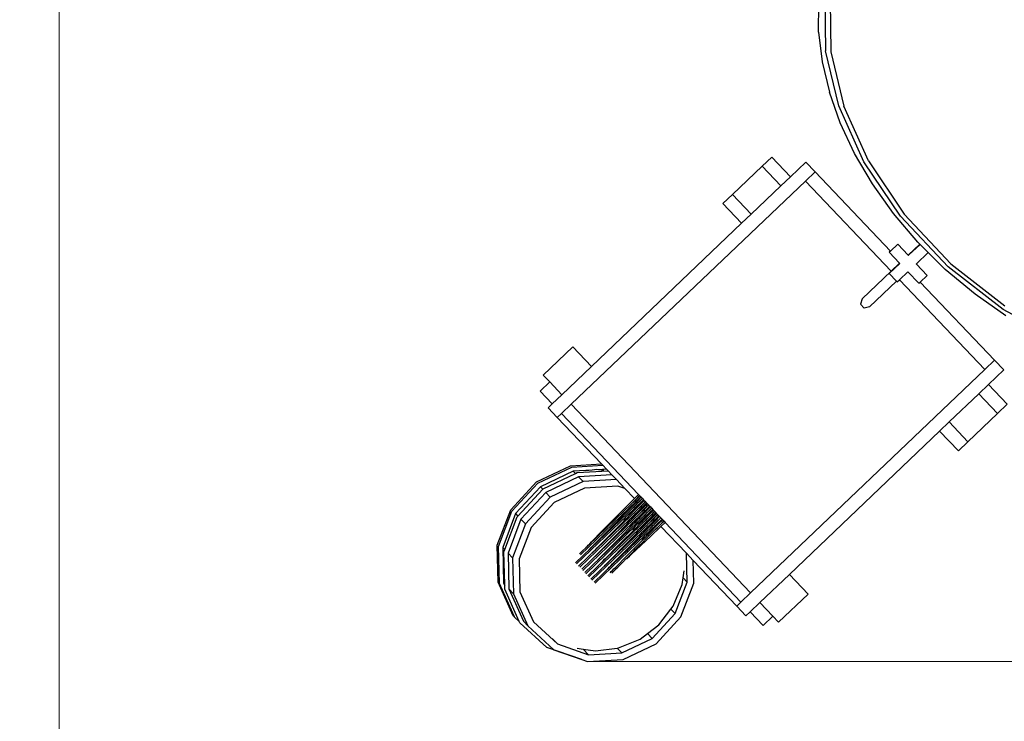
# Model space of a CAD drawing. Units: millimetres. Extents: x -6897 to 5531, y -4830 to 3583.
# Drawn here: x -5258 to -3047, y -1881 to -307 of the extents above; entities that cross this region are included whole.
import ezdxf

# ---------------------------------------------------------------- set-up
doc = ezdxf.new("R2010")
doc.units = ezdxf.units.MM
doc.layers.add('Размеры', color=1, linetype='Continuous', lineweight=5)
doc.dimstyles.new('размеры Маф', dxfattribs={"dimtxt": 150, "dimasz": 50, "dimexe": 50, "dimexo": 0.0625, "dimgap": 0.09, "dimtad": 1, "dimdec": 0, "dimzin": 0, "dimdsep": 46, "dimtxsty": 'Standard', "dimblk": 'ARCHTICK', "dimcen": 0.09, "dimdle": 50, "dimclrd": 256, "dimclre": 256, "dimclrt": 256, "dimadec": 0, "dimazin": 0, "dimtfac": 1, "dimtdec": 0, "dimtix": 1, "dimtofl": 0, "dimtmove": 0, "dimatfit": 3, "dimfxl": 1, "dimtolj": 1, "dimtzin": 0, "dimlwd": -1, "dimlwe": -1, "dimarcsym": 1})

# ---------------------------------------------------------------- blocks, each defined once
blk = doc.blocks.new('_ArchTick')
at = {"color": 0, "linetype": 'ByBlock', "const_width": 0.15}
blk.add_lwpolyline([(-0.5, -0.5), (0.5, 0.5)], dxfattribs=at)
blk = doc.blocks.new('*D12')
at = {"layer": 'Defpoints', "color": 0, "transparency": 16777216}
for p in [(-6847.2, -392.4), (4118.2, -392.4), (4118.2, -4780.2)]:
    blk.add_point(p, dxfattribs=at)
at = {"layer": 'Размеры', "transparency": 16777216}
for p, q in [((-6847.2, -392.4), (-6847.2, -4830.2)), ((4118.2, -392.4), (4118.2, -4830.2)), ((-6897.2, -4780.2), (4168.2, -4780.2))]:
    blk.add_line(p, q, dxfattribs=at)
at = {"layer": 'Размеры', "transparency": 16777216, "xscale": 50, "yscale": 50, "zscale": 50, "rotation": 180}
blk.add_blockref('_ArchTick', (-6847.2, -4780.2), dxfattribs=at)
at = {"layer": 'Размеры', "transparency": 16777216, "xscale": 50, "yscale": 50, "zscale": 50}
blk.add_blockref('_ArchTick', (4118.2, -4780.2), dxfattribs=at)
at = {"layer": 'Размеры', "transparency": 16777216, "insert": (-1364.5, -4705.1), "char_height": 150, "attachment_point": 5}
blk.add_mtext('\\A1;10965', dxfattribs=at)
blk = doc.blocks.new('*D13')
at = {"layer": 'Defpoints', "color": 0, "transparency": 16777216}
for p in [(-2821.8, 3532.7), (5481.1, 3532.7), (-3662.3, -3698.7)]:
    blk.add_point(p, dxfattribs=at)
at = {"layer": 'Размеры', "transparency": 16777216}
for p, q in [((5481.1, -3748.7), (5481.1, 3582.7)), ((-2821.8, 3532.7), (5531.1, 3532.7)), ((-3662.2, -3698.7), (5531.1, -3698.7))]:
    blk.add_line(p, q, dxfattribs=at)
at = {"layer": 'Размеры', "transparency": 16777216, "xscale": 50, "yscale": 50, "zscale": 50}
for p, rotation in [((5481.1, 3532.7), 90), ((5481.1, -3698.7), 270)]:
    blk.add_blockref('_ArchTick', p, dxfattribs=dict(at, rotation=rotation))
at = {"layer": 'Размеры', "transparency": 16777216, "insert": (5406, -83), "char_height": 150, "attachment_point": 5, "rotation": 90}
blk.add_mtext('\\A1;7231', dxfattribs=at)
blk = doc.blocks.new('*D14')
at = {"layer": 'Defpoints', "color": 0, "transparency": 16777216}
for p in [(2632.9, 779.8), (-5169.5, 632.9), (2632.9, -4384.1)]:
    blk.add_point(p, dxfattribs=at)
at = {"layer": 'Размеры', "transparency": 16777216}
for p, q in [((2632.9, 779.8), (2632.9, -4434.1)), ((-5169.5, 632.8), (-5169.5, -4434.1)), ((-5219.5, -4384.1), (2682.9, -4384.1))]:
    blk.add_line(p, q, dxfattribs=at)
at = {"layer": 'Размеры', "transparency": 16777216, "xscale": 50, "yscale": 50, "zscale": 50, "rotation": 180}
blk.add_blockref('_ArchTick', (-5169.5, -4384.1), dxfattribs=at)
at = {"layer": 'Размеры', "transparency": 16777216, "xscale": 50, "yscale": 50, "zscale": 50}
blk.add_blockref('_ArchTick', (2632.9, -4384.1), dxfattribs=at)
at = {"layer": 'Размеры', "transparency": 16777216, "insert": (-1268.3, -4309), "char_height": 150, "attachment_point": 5}
blk.add_mtext('\\A1;7802', dxfattribs=at)
blk = doc.blocks.new('*D15')
at = {"layer": 'Defpoints', "color": 0, "transparency": 16777216}
for p in [(-114.2, 1954), (5017.5, 1954), (-3983.1, -1747.2)]:
    blk.add_point(p, dxfattribs=at)
at = {"layer": 'Размеры', "transparency": 16777216}
for p, q in [((5017.5, -1797.2), (5017.5, 2004)), ((-114.1, 1954), (5067.5, 1954)), ((-3983, -1747.2), (5067.5, -1747.2))]:
    blk.add_line(p, q, dxfattribs=at)
at = {"layer": 'Размеры', "transparency": 16777216, "xscale": 50, "yscale": 50, "zscale": 50}
for p, rotation in [((5017.5, 1954), 90), ((5017.5, -1747.2), 270)]:
    blk.add_blockref('_ArchTick', p, dxfattribs=dict(at, rotation=rotation))
at = {"layer": 'Размеры', "transparency": 16777216, "insert": (4942.4, 103.4), "char_height": 150, "attachment_point": 5, "rotation": 90}
blk.add_mtext('\\A1;3701', dxfattribs=at)

msp = doc.modelspace()

# ---------------------------------------------------------------- linework, layer by layer
for p, q in [((-3449.6, -258.6), (-3448.1, -376.3)), ((-3438, -264.6), (-3436.6, -379.1)), ((-3463.8, -334.4), (-3463.4, -270.1)), ((-3463.8, -334.4), (-3455.8, -401)), ((-3418.5, -500.2), (-3448.1, -376.3)), ((-3436.6, -379.1), (-3407.6, -500.6)), ((-3455.8, -401), (-3439.5, -469.2)), ((-3415.2, -538.1), (-3439.5, -469.2)), ((-3362, -625.6), (-3418.5, -500.2)), ((-3352.2, -623.5), (-3407.6, -500.6)), ((-3383, -607), (-3415.2, -538.1)), ((-3569, -615.1), (-3590.8, -635.7)), ((-3527, -659.2), (-3569, -615.1)), ((-3343.2, -675.1), (-3383, -607)), ((-3657.1, -698.9), (-3590.8, -635.7)), ((-3548.7, -679.9), (-3590.8, -635.7)), ((-3492.6, -626.4), (-3527, -659.2)), ((-3471.9, -648.1), (-3492.6, -626.4)), ((-3279.7, -747.6), (-3362, -625.6)), ((-3352.2, -623.5), (-3271.5, -743.1)), ((-3527, -659.2), (-3548.7, -679.9)), ((-3493.6, -668.8), (-3471.9, -648.1)), ((-3302.4, -826.1), (-3471.9, -648.1)), ((-4019.6, -1169.9), (-3493.6, -668.8)), ((-3548.7, -679.9), (-3615, -743.1)), ((-3493.6, -668.8), (-3300.8, -871.2)), ((-3295.8, -741.7), (-3343.2, -675.1)), ((-3657.1, -698.9), (-3678.7, -719.5)), ((-3615, -743.1), (-3657.1, -698.9)), ((-3678.7, -719.5), (-3636.7, -763.7)), ((-3615, -743.1), (-3636.7, -763.7)), ((-3241.1, -805.9), (-3295.8, -741.7)), ((-3172.8, -861.5), (-3279.7, -747.6)), ((-3271.5, -743.1), (-3166.6, -854.7)), ((-3636.7, -763.7), (-3974, -1085.1)), ((-3286.2, -810.8), (-3302.4, -826.1)), ((-3263.1, -835.2), (-3286.2, -810.8)), ((-3262.7, -835.1), (-3236.6, -810.4)), ((-3261.1, -834.7), (-3236, -811)), ((-3236.6, -810.4), (-3241.1, -805.9)), ((-3236, -811), (-3236.6, -810.4)), ((-3219.8, -827.1), (-3236, -811)), ((-3302.4, -826.1), (-3305.2, -828.7)), ((-3281.9, -853.3), (-3305.2, -828.7)), ((-3262.7, -835.1), (-3263.1, -835.2)), ((-3263, -835.3), (-3263.1, -835.2)), ((-3263, -835.3), (-3262.7, -835.1)), ((-3262.4, -835.9), (-3263, -835.3)), ((-3261.1, -834.7), (-3262.7, -835.1)), ((-3262.4, -835.9), (-3261.1, -834.7)), ((-3244, -854.5), (-3217.5, -829.4)), ((-3219, -827.9), (-3219.8, -827.1)), ((-3219, -827.9), (-3219, -827.8)), ((-3217.5, -829.4), (-3219, -827.9)), ((-3179.4, -867.1), (-3219, -827.9)), ((-3305.2, -876.5), (-3281.3, -853.9)), ((-3300.8, -871.2), (-3281.9, -853.3)), ((-3281.3, -853.9), (-3281.9, -853.3)), ((-3244.5, -854.9), (-3244, -854.5)), ((-3244.2, -855.1), (-3244.5, -854.9)), ((-3244.2, -855.1), (-3244, -854.5)), ((-3220.2, -880.5), (-3244.2, -855.1)), ((-3049.3, -957.2), (-3172.8, -861.5)), ((-3166.6, -854.7), (-3045.6, -948.6)), ((-3300.8, -871.2), (-3366.3, -933.1)), ((-3305.2, -876.5), (-3288.8, -893.9)), ((-3282.3, -890.7), (-3263.4, -872.8)), ((-3239.2, -898.4), (-3263.4, -872.8)), ((-3220.2, -880.5), (-3236.1, -895.6)), ((-3112.6, -922.8), (-3179.4, -867.1)), ((-3288.8, -893.9), (-3349.3, -951.1)), ((-3288.8, -893.9), (-3287.3, -895.4)), ((-3287.3, -895.4), (-3282.3, -890.7)), ((-3282.3, -890.7), (-3090.5, -1091.9)), ((-3239.2, -898.4), (-3236.1, -895.6)), ((-3068.8, -1071.2), (-3236.1, -895.6)), ((-3043.5, -971.2), (-3112.6, -922.8)), ((-3366.3, -933.1), (-3369.8, -944.9)), ((-3361.3, -953.9), (-3369.8, -944.9)), ((-3349.3, -951.1), (-3361.3, -953.9)), ((-2920.1, -1027.6), (-3049.3, -957.2)), ((-4082.4, -1104.2), (-4016.1, -1041)), ((-3974, -1085.1), (-4016.1, -1041)), ((-3068.8, -1071.2), (-3090.5, -1091.9)), ((-3048.1, -1092.9), (-3068.8, -1071.2)), ((-4082.4, -1104.2), (-4067.6, -1119.7)), ((-3974, -1085.1), (-4040.4, -1148.3)), ((-3090.5, -1091.9), (-3616.5, -1593)), ((-3082.5, -1125.7), (-3048.1, -1092.9)), ((-4067.6, -1119.7), (-4089.2, -1140.3)), ((-4040.4, -1148.3), (-4067.6, -1119.7)), ((-3104.3, -1146.4), (-3082.5, -1125.7)), ((-3040.5, -1169.9), (-3082.5, -1125.7)), ((-4089.2, -1140.3), (-4062, -1168.9)), ((-4040.4, -1148.3), (-4062, -1168.9)), ((-3170.6, -1209.6), (-3104.3, -1146.4)), ((-3104.3, -1146.4), (-3062.2, -1190.6)), ((-4062, -1168.9), (-4071.4, -1177.9)), ((-4041.3, -1190.6), (-4019.6, -1169.9)), ((-4019.6, -1169.9), (-3616.5, -1593)), ((-3062.2, -1190.6), (-3040.5, -1169.9)), ((-4071.4, -1177.9), (-4050.7, -1199.6)), ((-4050.7, -1199.6), (-4041.3, -1190.6)), ((-4041.3, -1190.6), (-3868.2, -1372.3)), ((-3128.5, -1253.8), (-3062.2, -1190.6)), ((-4050.7, -1199.6), (-3951.6, -1303.7)), ((-3192.2, -1230.2), (-3170.6, -1209.6)), ((-3170.6, -1209.6), (-3128.5, -1253.8)), ((-3529.6, -1551.6), (-3192.2, -1230.2)), ((-3192.2, -1230.2), (-3150.1, -1274.4)), ((-3150.1, -1274.4), (-3128.5, -1253.8)), ((-4020.9, -1307.8), (-3951.6, -1303.7)), ((-3951.6, -1303.7), (-3948.7, -1306.7)), ((-4097.5, -1344.2), (-4020.9, -1307.8)), ((-4094.7, -1347.2), (-4018.1, -1310.8)), ((-4014.9, -1320), (-4088.6, -1355.1)), ((-4082.7, -1359.8), (-4010, -1325.2)), ((-4018.1, -1310.8), (-3948.7, -1306.7)), ((-3972.5, -1317.5), (-4014.9, -1320)), ((-4014.9, -1320), (-4010, -1325.2)), ((-4010, -1325.2), (-4006.1, -1323.3)), ((-4006.1, -1323.3), (-3936.7, -1319.3)), ((-3972.5, -1317.5), (-3987.5, -1319.4)), ((-3961.6, -1316.2), (-3972.5, -1317.5)), ((-3958, -1316.7), (-3961.6, -1316.2)), ((-3940.2, -1315.7), (-3958, -1316.7)), ((-3946, -1318.4), (-3958, -1316.7)), ((-3948.7, -1306.7), (-3940.2, -1315.7)), ((-3940.2, -1315.7), (-3936.7, -1319.3)), ((-3936.7, -1319.3), (-3928.2, -1328.2)), ((-4155.3, -1406.7), (-4097.5, -1344.2)), ((-4152.5, -1409.7), (-4094.7, -1347.2)), ((-4002.9, -1332.6), (-4076.7, -1367.7)), ((-3992.8, -1343.3), (-4066.5, -1378.4)), ((-3928.2, -1328.2), (-4002.9, -1332.6)), ((-4002.9, -1332.6), (-3992.8, -1343.3)), ((-3918.1, -1338.9), (-3992.8, -1343.3)), ((-3928.2, -1328.2), (-3918.1, -1338.9)), ((-3918.1, -1338.9), (-3898.9, -1359)), ((-4088.6, -1355.1), (-4144.3, -1415.3)), ((-4139.1, -1420.7), (-4083.4, -1360.6)), ((-4076.7, -1367.7), (-4132.3, -1427.8)), ((-4088.6, -1355.1), (-4083.4, -1360.6)), ((-4083.4, -1360.6), (-4082.7, -1359.8)), ((-4076.7, -1367.7), (-4066.5, -1378.4)), ((-3989.5, -1357.8), (-4057.8, -1390.3)), ((-3914.7, -1353.4), (-3989.5, -1357.8)), ((-3898.9, -1359), (-3914.7, -1353.4)), ((-3898.9, -1359), (-3877.4, -1381.6)), ((-4066.5, -1378.4), (-4122.1, -1438.5)), ((-4057.8, -1390.3), (-4109.4, -1446.1)), ((-3872.3, -1386.9), (-3998.6, -1508.1)), ((-3949.6, -1454.1), (-3877.4, -1381.6)), ((-3935.7, -1452.2), (-3871.5, -1387.7)), ((-3894.9, -1420.4), (-3857, -1384.1)), ((-3875, -1384.1), (-3886.8, -1396)), ((-3885.8, -1395.1), (-3880.4, -1389.9)), ((-3880.4, -1389.9), (-3874.7, -1384.4)), ((-3880.1, -1401.3), (-3869.1, -1390.3)), ((-3868.2, -1372.3), (-3877.4, -1381.6)), ((-3875, -1384.1), (-3865.8, -1374.9)), ((-3875, -1384.1), (-3875, -1384.1)), ((-3875, -1384.1), (-3874.7, -1384.4)), ((-3874.7, -1384.4), (-3871.2, -1381.1)), ((-3874.5, -1396), (-3868.8, -1390.6)), ((-3862.9, -1377.9), (-3872.3, -1386.9)), ((-3872.3, -1386.9), (-3871.5, -1387.7)), ((-3862.3, -1378.5), (-3871.5, -1387.7)), ((-3871.2, -1381.1), (-3870.7, -1380.6)), ((-3870.7, -1380.6), (-3865.3, -1375.4)), ((-3859.9, -1381.1), (-3869.1, -1390.3)), ((-3869.1, -1390.3), (-3869.1, -1390.3)), ((-3869.1, -1390.3), (-3868.8, -1390.6)), ((-3868.8, -1390.6), (-3864.8, -1386.8)), ((-3865.8, -1374.9), (-3868.2, -1372.3)), ((-3865.8, -1374.9), (-3865.3, -1375.4)), ((-3865.3, -1375.4), (-3862.9, -1377.9)), ((-3864.8, -1386.8), (-3861.6, -1383.7)), ((-3855.4, -1385.8), (-3864.6, -1395)), ((-3864.2, -1392), (-3863.2, -1391.1)), ((-3863.2, -1391.1), (-3858.3, -1386.2)), ((-3862.9, -1377.9), (-3862.3, -1378.5)), ((-3862.3, -1378.5), (-3859.9, -1381.1)), ((-3853, -1388.3), (-3862.2, -1397.5)), ((-3861.6, -1383.7), (-3859.4, -1381.6)), ((-3859.9, -1381.1), (-3859.4, -1381.6)), ((-3859.4, -1381.6), (-3857, -1384.1)), ((-3858.3, -1386.2), (-3856.6, -1384.5)), ((-3857.9, -1394), (-3854.7, -1390.9)), ((-3857.8, -1398.7), (-3850.1, -1391.3)), ((-3848.5, -1393), (-3857.7, -1402.2)), ((-3857, -1384.1), (-3856.6, -1384.5)), ((-3856.6, -1384.5), (-3855.4, -1385.8)), ((-3855.4, -1385.8), (-3853, -1388.3)), ((-3854.7, -1390.9), (-3852.5, -1388.8)), ((-3853, -1388.3), (-3852.5, -1388.8)), ((-3852.5, -1388.8), (-3850.1, -1391.3)), ((-3851.4, -1393.4), (-3849.7, -1391.8)), ((-3850.1, -1391.3), (-3849.7, -1391.8)), ((-3849.7, -1391.8), (-3848.5, -1393)), ((-3848.5, -1393), (-3846.1, -1395.5)), ((-4185.5, -1485.7), (-4155.3, -1406.7)), ((-4182.6, -1488.7), (-4152.5, -1409.7)), ((-4009.7, -1525.8), (-3892.4, -1413.2)), ((-3899.5, -1408.2), (-4001, -1505.6)), ((-3899.5, -1408.2), (-3888.2, -1397.3)), ((-3892.4, -1413.2), (-3882.3, -1403.5)), ((-3888.5, -1418.9), (-3864.6, -1395)), ((-3888.2, -1397.3), (-3888, -1397.2)), ((-3888, -1397.2), (-3886.8, -1396)), ((-3888, -1397.2), (-3888, -1397.2)), ((-3888, -1427.6), (-3859.5, -1400.3)), ((-3886.8, -1396), (-3885.8, -1395.1)), ((-3886.8, -1396), (-3886.8, -1396)), ((-3886, -1415.3), (-3883.1, -1411.9)), ((-3885.5, -1420.4), (-3875.4, -1410.7)), ((-3883.1, -1411.9), (-3879.8, -1408.3)), ((-3882.3, -1403.5), (-3882.1, -1403.3)), ((-3882.1, -1403.3), (-3880.9, -1402.2)), ((-3882.1, -1403.3), (-3882.1, -1403.3)), ((-3881.6, -1426.2), (-3857.7, -1402.2)), ((-3881, -1434.8), (-3843.2, -1398.6)), ((-3880.9, -1402.1), (-3880.1, -1401.3)), ((-3880.9, -1402.2), (-3880.9, -1402.1)), ((-3880.1, -1401.3), (-3877.5, -1398.9)), ((-3879.8, -1408.3), (-3876.2, -1404.4)), ((-3877.5, -1398.9), (-3874.5, -1396)), ((-3876.2, -1404.4), (-3872.2, -1400.2)), ((-3875.4, -1410.7), (-3875.2, -1410.6)), ((-3875.2, -1410.5), (-3874, -1409.4)), ((-3875.2, -1410.5), (-3875.2, -1410.6)), ((-3874.1, -1442), (-3845.7, -1414.8)), ((-3874, -1409.4), (-3873.2, -1408.6)), ((-3874, -1409.4), (-3874, -1409.4)), ((-3873.2, -1408.6), (-3862.2, -1397.5)), ((-3873.2, -1408.6), (-3870.5, -1406.1)), ((-3872.9, -1415.5), (-3869.2, -1411.6)), ((-3872.2, -1400.2), (-3867.9, -1395.8)), ((-3870.5, -1406.1), (-3867.6, -1403.2)), ((-3869.2, -1411.6), (-3865.3, -1407.4)), ((-3868.4, -1427.1), (-3850.8, -1409.5)), ((-3867.9, -1395.8), (-3865.8, -1393.7)), ((-3867.6, -1403.2), (-3861.9, -1397.8)), ((-3867.2, -1449.3), (-3829.4, -1413)), ((-3866.3, -1415.8), (-3855.3, -1404.8)), ((-3866.3, -1415.8), (-3863.6, -1413.3)), ((-3866, -1393.5), (-3865.9, -1393.7)), ((-3865.9, -1393.7), (-3865.8, -1393.7)), ((-3865.8, -1393.7), (-3864.6, -1395)), ((-3865.3, -1407.4), (-3860.9, -1403)), ((-3863.6, -1413.3), (-3860.7, -1410.4)), ((-3862.2, -1397.5), (-3861.9, -1397.8)), ((-3861.9, -1397.8), (-3857.9, -1394)), ((-3861.9, -1418.4), (-3858.3, -1414.6)), ((-3860.9, -1403), (-3858.9, -1401)), ((-3860.7, -1410.4), (-3855, -1405.1)), ((-3859.5, -1400.3), (-3857.8, -1398.7)), ((-3859.5, -1400.3), (-3858.9, -1401)), ((-3859.4, -1423), (-3848.4, -1412)), ((-3858.9, -1401), (-3857.7, -1402.2)), ((-3858.3, -1414.6), (-3854, -1410.2)), ((-3855.3, -1404.8), (-3846.1, -1395.5)), ((-3855.3, -1404.7), (-3855.3, -1404.8)), ((-3855.3, -1404.8), (-3855, -1405.1)), ((-3855.1, -1397.1), (-3851.4, -1393.4)), ((-3855, -1405.1), (-3851, -1401.2)), ((-3854, -1410.2), (-3852, -1408.2)), ((-3853.7, -1417.7), (-3848.1, -1412.3)), ((-3852.3, -1407.9), (-3852, -1408.2)), ((-3851.9, -1408.4), (-3852.3, -1408.8)), ((-3852, -1408.2), (-3850.8, -1409.5)), ((-3851, -1401.2), (-3847.8, -1398.1)), ((-3841.6, -1400.2), (-3850.8, -1409.5)), ((-3850.3, -1406.5), (-3849.4, -1405.5)), ((-3849.4, -1405.5), (-3844.4, -1400.6)), ((-3839.2, -1402.8), (-3848.4, -1412)), ((-3848.4, -1412), (-3848.4, -1412)), ((-3848.4, -1412), (-3848.1, -1412.3)), ((-3848.1, -1412.3), (-3844.1, -1408.4)), ((-3847.8, -1398.1), (-3845.6, -1396)), ((-3846.1, -1395.5), (-3845.6, -1396)), ((-3845.7, -1414.8), (-3844, -1413.1)), ((-3845.7, -1414.8), (-3845.1, -1415.4)), ((-3845.6, -1396), (-3843.2, -1398.6)), ((-3844.4, -1400.6), (-3842.8, -1399)), ((-3844.1, -1408.4), (-3840.9, -1405.4)), ((-3844, -1413.1), (-3836.3, -1405.8)), ((-3834.7, -1407.5), (-3843.9, -1416.7)), ((-3843.2, -1398.6), (-3842.8, -1399)), ((-3842.8, -1399), (-3841.6, -1400.2)), ((-3841.6, -1400.2), (-3839.2, -1402.8)), ((-3841.5, -1419.3), (-3832.3, -1410)), ((-3841.3, -1411.6), (-3837.5, -1407.8)), ((-3840.9, -1405.4), (-3838.7, -1403.3)), ((-3839.2, -1402.8), (-3838.7, -1403.3)), ((-3838.7, -1403.3), (-3836.3, -1405.8)), ((-3837.5, -1407.8), (-3835.9, -1406.3)), ((-3837.1, -1415.6), (-3834, -1412.6)), ((-3827.8, -1414.7), (-3837, -1424)), ((-3836.3, -1405.8), (-3835.9, -1406.3)), ((-3835.9, -1406.3), (-3834.7, -1407.5)), ((-3835.5, -1420), (-3830.6, -1415)), ((-3834.7, -1407.5), (-3832.3, -1410)), ((-3834, -1412.6), (-3831.8, -1410.5)), ((-3832.3, -1410), (-3831.8, -1410.5)), ((-3831.8, -1410.5), (-3829.4, -1413)), ((-3830.6, -1415), (-3829, -1413.5)), ((-3829.4, -1413), (-3829, -1413.5)), ((-3829, -1413.5), (-3827.8, -1414.7)), ((-3827.8, -1414.7), (-3825.4, -1417.3)), ((-4144.3, -1415.3), (-4173.3, -1491.3)), ((-4168.7, -1496.1), (-4140.5, -1422.3)), ((-4132.3, -1427.8), (-4161.4, -1503.9)), ((-4144.3, -1415.3), (-4139.1, -1420.7)), ((-4140.5, -1422.3), (-4139.1, -1420.7)), ((-4132.3, -1427.8), (-4122.1, -1438.5)), ((-3894.9, -1420.4), (-4007.3, -1528.3)), ((-4002.9, -1533.1), (-3885.5, -1420.4)), ((-3888, -1427.6), (-4000.5, -1535.6)), ((-3878.6, -1427.7), (-3995.9, -1540.2)), ((-3881, -1434.8), (-3993.5, -1542.7)), ((-3989.1, -1547.6), (-3871.6, -1434.9)), ((-3936.8, -1467.5), (-3891, -1421.5)), ((-3929.9, -1474.7), (-3884.1, -1428.7)), ((-3914.9, -1473.8), (-3877.2, -1435.9)), ((-3900.7, -1431.1), (-3900.6, -1430.3)), ((-3900.6, -1430.3), (-3900.1, -1428.8)), ((-3900.1, -1428.8), (-3899.3, -1427)), ((-3899.3, -1427), (-3898.1, -1425)), ((-3898.1, -1425), (-3896.6, -1422.7)), ((-3896.6, -1422.7), (-3894.9, -1420.4)), ((-3893.7, -1437.5), (-3893.2, -1436)), ((-3893.2, -1436), (-3892.4, -1434.2)), ((-3892.4, -1434.2), (-3891.2, -1432.2)), ((-3891.2, -1432.2), (-3889.7, -1429.9)), ((-3891, -1421.5), (-3890.8, -1421.3)), ((-3890.8, -1421.3), (-3888.6, -1418.4)), ((-3890.8, -1421.3), (-3888.5, -1418.9)), ((-3889.7, -1429.9), (-3888, -1427.6)), ((-3888.6, -1418.4), (-3886, -1415.3)), ((-3884.3, -1439.4), (-3882.7, -1437.1)), ((-3884.1, -1428.7), (-3883.9, -1428.5)), ((-3883.9, -1428.5), (-3881.7, -1425.6)), ((-3883.9, -1428.5), (-3881.6, -1426.2)), ((-3882.7, -1437.1), (-3881, -1434.8)), ((-3881.7, -1425.6), (-3879.1, -1422.5)), ((-3879.1, -1422.5), (-3876.2, -1419.2)), ((-3878.6, -1427.7), (-3868.4, -1417.9)), ((-3877.2, -1435.9), (-3877, -1435.7)), ((-3877, -1435.7), (-3874.8, -1432.8)), ((-3877, -1435.7), (-3874.6, -1433.4)), ((-3876.2, -1419.2), (-3872.9, -1415.5)), ((-3874.8, -1432.8), (-3872.2, -1429.7)), ((-3874.6, -1433.4), (-3868.4, -1427.1)), ((-3872.2, -1429.7), (-3869.2, -1426.4)), ((-3871.6, -1434.9), (-3861.5, -1425.1)), ((-3869.2, -1426.4), (-3866, -1422.7)), ((-3868.4, -1417.9), (-3868.3, -1417.8)), ((-3868, -1426.6), (-3868.4, -1427.1)), ((-3868.2, -1417.7), (-3868.3, -1417.8)), ((-3868.2, -1417.7), (-3867.1, -1416.6)), ((-3865.7, -1423.4), (-3868, -1426.6)), ((-3867.8, -1440.1), (-3865.3, -1437)), ((-3867.7, -1440.6), (-3861.4, -1434.3)), ((-3867.1, -1416.6), (-3866.3, -1415.8)), ((-3867.1, -1416.6), (-3867.1, -1416.6)), ((-3866, -1422.7), (-3862.3, -1418.8)), ((-3863.1, -1419.9), (-3865.7, -1423.4)), ((-3865.3, -1437), (-3862.3, -1433.6)), ((-3864.7, -1442.1), (-3854.6, -1432.3)), ((-3861.9, -1418.4), (-3863.1, -1419.9)), ((-3862.3, -1418.8), (-3861.9, -1418.4)), ((-3862.3, -1433.6), (-3859, -1429.9)), ((-3861.5, -1425.1), (-3861.3, -1425)), ((-3861.4, -1434.3), (-3843.9, -1416.7)), ((-3861.1, -1433.8), (-3861.4, -1434.3)), ((-3861.3, -1425), (-3860.2, -1423.8)), ((-3861.3, -1425), (-3861.3, -1425)), ((-3858.8, -1430.7), (-3861.1, -1433.8)), ((-3860.3, -1456.5), (-3831.9, -1429.3)), ((-3860.2, -1423.8), (-3860.1, -1423.8)), ((-3859.4, -1423), (-3860.1, -1423.8)), ((-3859.4, -1423), (-3856.7, -1420.5)), ((-3859, -1429.9), (-3855.4, -1426)), ((-3856.1, -1427.1), (-3858.8, -1430.7)), ((-3856.7, -1420.5), (-3853.7, -1417.7)), ((-3855, -1425.6), (-3856.1, -1427.1)), ((-3855.4, -1426), (-3855, -1425.6)), ((-3855.4, -1440.8), (-3852.1, -1437.2)), ((-3855, -1425.6), (-3851.4, -1421.9)), ((-3854.6, -1432.3), (-3854.4, -1432.2)), ((-3837, -1424), (-3854.5, -1441.5)), ((-3854.4, -1432.2), (-3853.2, -1431)), ((-3854.4, -1432.2), (-3854.4, -1432.2)), ((-3853.3, -1463.7), (-3815.6, -1427.5)), ((-3853.2, -1431), (-3852.4, -1430.2)), ((-3853.2, -1431), (-3853.2, -1431)), ((-3852.4, -1430.2), (-3841.5, -1419.3)), ((-3852.4, -1430.2), (-3849.8, -1427.8)), ((-3852.1, -1437.2), (-3848.5, -1433.2)), ((-3849.2, -1434.4), (-3851.9, -1437.9)), ((-3851.4, -1421.9), (-3847.1, -1417.4)), ((-3849.8, -1427.8), (-3846.8, -1424.9)), ((-3848.1, -1432.8), (-3849.2, -1434.4)), ((-3848.5, -1433.2), (-3848.1, -1432.8)), ((-3848.1, -1432.8), (-3844.5, -1429.1)), ((-3847.6, -1432.2), (-3848.1, -1432.8)), ((-3830.1, -1431.2), (-3847.6, -1448.7)), ((-3847.1, -1417.4), (-3845.1, -1415.4)), ((-3846.8, -1424.9), (-3841.2, -1419.5)), ((-3845.5, -1437.4), (-3834.6, -1426.5)), ((-3845.5, -1437.4), (-3842.9, -1435)), ((-3845, -1415.6), (-3845.3, -1416.1)), ((-3845.1, -1415.4), (-3843.9, -1416.7)), ((-3844.5, -1429.1), (-3840.2, -1424.6)), ((-3842.9, -1435), (-3839.9, -1432.1)), ((-3841.5, -1419.2), (-3841.5, -1419.3)), ((-3841.5, -1419.3), (-3841.2, -1419.5)), ((-3841.2, -1419.5), (-3837.1, -1415.6)), ((-3841.1, -1440), (-3837.6, -1436.3)), ((-3840.2, -1424.6), (-3838.2, -1422.7)), ((-3839.9, -1432.1), (-3834.3, -1426.8)), ((-3838.6, -1422.3), (-3838.2, -1422.7)), ((-3838.6, -1444.6), (-3827.7, -1433.7)), ((-3838.1, -1422.8), (-3838.4, -1423.3)), ((-3838.2, -1422.7), (-3837, -1424)), ((-3837.6, -1436.3), (-3833.3, -1431.9)), ((-3836.5, -1420.9), (-3835.5, -1420)), ((-3834.6, -1426.5), (-3825.4, -1417.3)), ((-3834.6, -1426.5), (-3834.3, -1426.8)), ((-3834.3, -1426.8), (-3830.2, -1422.8)), ((-3833.3, -1431.9), (-3831.3, -1429.9)), ((-3833, -1439.3), (-3827.4, -1434)), ((-3831.9, -1429.3), (-3830.1, -1427.5)), ((-3831.9, -1429.3), (-3831.3, -1429.9)), ((-3831.2, -1430.1), (-3831.5, -1430.5)), ((-3831.3, -1429.9), (-3830.1, -1431.2)), ((-3830.2, -1422.8), (-3827, -1419.8)), ((-3822.5, -1420.3), (-3830.1, -1427.5)), ((-3820.9, -1422), (-3830.1, -1431.2)), ((-3818.5, -1424.5), (-3827.7, -1433.7)), ((-3827.7, -1433.7), (-3827.4, -1434)), ((-3827.4, -1426), (-3823.7, -1422.3)), ((-3827.4, -1434), (-3823.3, -1430.1)), ((-3827, -1419.8), (-3824.9, -1417.8)), ((-3826.3, -1439.1), (-3824.4, -1437.2)), ((-3825.4, -1417.3), (-3824.9, -1417.8)), ((-3824.9, -1417.8), (-3822.5, -1420.3)), ((-3824.8, -1436.7), (-3824.5, -1437.1)), ((-3824.5, -1437.1), (-3824.4, -1437.2)), ((-3824.4, -1437.2), (-3823.2, -1438.4)), ((-3823.7, -1422.3), (-3822.1, -1420.7)), ((-3823.3, -1430.1), (-3820.1, -1427)), ((-3814, -1429.2), (-3823.2, -1438.4)), ((-3822.6, -1435.3), (-3821.7, -1434.4)), ((-3822.5, -1420.3), (-3822.1, -1420.7)), ((-3822.1, -1420.7), (-3820.9, -1422)), ((-3821.7, -1434.4), (-3816.7, -1429.5)), ((-3820.9, -1422), (-3818.5, -1424.5)), ((-3811.6, -1431.7), (-3820.8, -1441)), ((-3811.1, -1432.2), (-3820.5, -1441.3)), ((-3820.1, -1427), (-3818, -1425)), ((-3818.5, -1424.5), (-3818, -1425)), ((-3808.7, -1434.8), (-3818.1, -1443.8)), ((-3818, -1425), (-3815.6, -1427.5)), ((-3816.7, -1429.5), (-3815.2, -1428)), ((-3815.2, -1428), (-3815.6, -1427.5)), ((-3815.2, -1428), (-3814, -1429.2)), ((-3814, -1429.2), (-3811.6, -1431.7)), ((-3811.6, -1431.7), (-3811.1, -1432.2)), ((-3811.1, -1432.2), (-3808.7, -1434.8)), ((-3808.7, -1434.8), (-3638.3, -1613.7)), ((-4122.1, -1438.5), (-4151.2, -1514.5)), ((-4109.4, -1446.1), (-4136.4, -1516.6)), ((-3986.7, -1550.1), (-3874.1, -1442)), ((-3864.7, -1442.1), (-3982.1, -1554.7)), ((-3867.2, -1449.3), (-3979.7, -1557.2)), ((-3975.2, -1562), (-3857.8, -1449.3)), ((-3949.6, -1454.1), (-3973.9, -1478.7)), ((-3860.3, -1456.5), (-3972.9, -1564.5)), ((-3968.2, -1569.1), (-3850.9, -1456.5)), ((-3935.7, -1452.2), (-3963.2, -1479.9)), ((-3941, -1447.9), (-3943.1, -1450)), ((-3941.8, -1448.8), (-3941, -1448)), ((-3935.1, -1454.1), (-3937.2, -1456.2)), ((-3935.9, -1455), (-3935.1, -1454.1)), ((-3916.1, -1489.2), (-3870.2, -1443.1)), ((-3902.2, -1503.6), (-3856.4, -1457.5)), ((-3901.1, -1488.3), (-3863.3, -1450.3)), ((-3893.8, -1438.2), (-3893.7, -1437.5)), ((-3886.9, -1445.6), (-3886.8, -1444.7)), ((-3886.8, -1444.7), (-3886.3, -1443.2)), ((-3886.3, -1443.2), (-3885.5, -1441.4)), ((-3885.5, -1441.4), (-3884.3, -1439.4)), ((-3879.9, -1451.9), (-3879.4, -1450.4)), ((-3879.9, -1452.7), (-3879.9, -1451.9)), ((-3879.4, -1450.4), (-3878.5, -1448.7)), ((-3878.5, -1448.7), (-3877.3, -1446.6)), ((-3877.3, -1446.6), (-3875.8, -1444.3)), ((-3876.6, -1449.2), (-3876.9, -1449.8)), ((-3876.3, -1448.7), (-3876.6, -1449.2)), ((-3875.8, -1444.3), (-3874.1, -1442)), ((-3873, -1460), (-3872.9, -1459.1)), ((-3872.9, -1459.1), (-3872.5, -1457.6)), ((-3872.5, -1457.6), (-3871.6, -1455.9)), ((-3871.6, -1455.9), (-3870.4, -1453.9)), ((-3870.4, -1453.9), (-3868.9, -1451.6)), ((-3870.2, -1443.1), (-3870.1, -1442.9)), ((-3870.1, -1442.9), (-3867.8, -1440.1)), ((-3870.1, -1442.9), (-3867.7, -1440.6)), ((-3869.7, -1456.4), (-3870, -1457)), ((-3869.4, -1456), (-3869.7, -1456.4)), ((-3868.9, -1451.6), (-3867.2, -1449.3)), ((-3863.5, -1461.1), (-3862, -1458.8)), ((-3863.3, -1450.3), (-3863.2, -1450.1)), ((-3863.2, -1450.1), (-3860.9, -1447.3)), ((-3863.2, -1450.1), (-3860.8, -1447.8)), ((-3862, -1458.8), (-3860.3, -1456.5)), ((-3860.9, -1447.3), (-3858.3, -1444.2)), ((-3860.8, -1447.8), (-3854.5, -1441.5)), ((-3858.3, -1444.2), (-3855.4, -1440.8)), ((-3857.8, -1449.3), (-3847.7, -1439.5)), ((-3856.4, -1457.5), (-3856.2, -1457.3)), ((-3856.2, -1457.3), (-3854, -1454.5)), ((-3856.2, -1457.3), (-3853.9, -1455)), ((-3832.5, -1452.7), (-3854.7, -1475)), ((-3854.2, -1441), (-3854.5, -1441.5)), ((-3851.9, -1437.9), (-3854.2, -1441)), ((-3854, -1454.5), (-3851.4, -1451.4)), ((-3853.9, -1455), (-3847.6, -1448.7)), ((-3851.4, -1451.4), (-3848.5, -1448)), ((-3850.9, -1456.5), (-3840.8, -1446.8)), ((-3848.5, -1448), (-3845.2, -1444.4)), ((-3847.7, -1439.5), (-3847.5, -1439.4)), ((-3847.2, -1448.2), (-3847.6, -1448.7)), ((-3847.5, -1439.4), (-3846.3, -1438.2)), ((-3847.5, -1439.4), (-3847.5, -1439.4)), ((-3844.9, -1445.1), (-3847.2, -1448.2)), ((-3847.1, -1461.7), (-3844.5, -1458.6)), ((-3847, -1462.2), (-3823.2, -1438.4)), ((-3846.3, -1438.2), (-3845.5, -1437.4)), ((-3846.3, -1438.2), (-3846.3, -1438.2)), ((-3845.2, -1444.4), (-3841.6, -1440.5)), ((-3842.3, -1441.6), (-3844.9, -1445.1)), ((-3844.5, -1458.6), (-3841.5, -1455.2)), ((-3841.1, -1440), (-3842.3, -1441.6)), ((-3841.8, -1466.4), (-3818.1, -1443.8)), ((-3841.6, -1440.5), (-3841.1, -1440)), ((-3841.5, -1455.2), (-3838.3, -1451.6)), ((-3840.8, -1446.8), (-3840.6, -1446.6)), ((-3840.5, -1446.6), (-3840.6, -1446.6)), ((-3840.5, -1446.6), (-3839.4, -1445.5)), ((-3838.6, -1444.6), (-3839.4, -1445.4)), ((-3839.4, -1445.5), (-3839.4, -1445.4)), ((-3838.6, -1444.6), (-3835.9, -1442.2)), ((-3838.3, -1451.6), (-3834.6, -1447.7)), ((-3835.9, -1442.2), (-3833, -1439.3)), ((-3834.6, -1447.7), (-3830.6, -1443.5)), ((-3832.5, -1452.7), (-3832.4, -1452.6)), ((-3832.4, -1452.6), (-3831.7, -1451.9)), ((-3831.7, -1451.9), (-3820.8, -1441)), ((-3831.7, -1451.9), (-3826, -1446.5)), ((-3830.6, -1443.5), (-3826.3, -1439.1)), ((-3826, -1446.5), (-3820.5, -1441.3)), ((-3820.8, -1440.9), (-3820.8, -1441)), ((-3820.8, -1441), (-3820.5, -1441.3)), ((-3818.1, -1443.8), (-3760.4, -1504.3)), ((-3978, -1482.8), (-3973.9, -1478.7)), ((-3963.2, -1479.9), (-3972.1, -1489)), ((-3853.3, -1463.7), (-3965.8, -1571.6)), ((-3936.8, -1467.5), (-3961.1, -1492)), ((-3929.9, -1474.7), (-3954.2, -1499.3)), ((-3914.9, -1473.8), (-3942.4, -1501.5)), ((-3928.2, -1461.3), (-3930.2, -1463.4)), ((-3929, -1462.2), (-3928.1, -1461.3)), ((-3914.3, -1475.7), (-3916.4, -1477.8)), ((-3915.2, -1476.6), (-3914.3, -1475.8)), ((-3895.3, -1510.8), (-3849.5, -1464.8)), ((-3841.8, -1466.4), (-3884, -1506.5)), ((-3866.1, -1467.1), (-3866, -1466.3)), ((-3866, -1466.3), (-3865.5, -1464.9)), ((-3865.5, -1464.9), (-3864.7, -1463.1)), ((-3864.9, -1485.2), (-3855.8, -1476.1)), ((-3864.7, -1463.1), (-3863.5, -1461.1)), ((-3859.2, -1474.4), (-3859.1, -1473.6)), ((-3859.1, -1473.6), (-3858.6, -1472.1)), ((-3858.6, -1472.1), (-3857.8, -1470.3)), ((-3857.8, -1470.3), (-3856.6, -1468.3)), ((-3856.6, -1468.3), (-3855, -1466)), ((-3855.8, -1470.9), (-3856.1, -1471.4)), ((-3855.6, -1470.4), (-3855.8, -1470.9)), ((-3855.8, -1476.1), (-3854.7, -1475)), ((-3855, -1466), (-3853.3, -1463.7)), ((-3849.5, -1464.8), (-3849.3, -1464.5)), ((-3849.3, -1464.5), (-3847.1, -1461.7)), ((-3849.3, -1464.5), (-3847, -1462.2)), ((-4183.5, -1569.2), (-4185.5, -1485.7)), ((-4180.6, -1572.2), (-4182.6, -1488.7)), ((-4173.3, -1491.3), (-4171.4, -1571.7)), ((-4173.3, -1491.3), (-4168.7, -1496.1)), ((-4170.7, -1501.3), (-4168.7, -1496.1)), ((-4168.9, -1574.2), (-4170.7, -1501.3)), ((-3986.1, -1491.1), (-3985.6, -1490.5)), ((-3985.6, -1490.5), (-3983.9, -1488.8)), ((-3983.9, -1488.8), (-3981.3, -1486.2)), ((-3981.3, -1486.2), (-3978, -1482.8)), ((-3980.2, -1497.3), (-3979.7, -1496.7)), ((-3979.7, -1496.7), (-3978, -1494.9)), ((-3978, -1494.9), (-3975.4, -1492.3)), ((-3975.4, -1492.3), (-3972.1, -1489)), ((-3972.7, -1503.9), (-3971, -1502.1)), ((-3971, -1502.1), (-3968.5, -1499.6)), ((-3968.5, -1499.6), (-3965.2, -1496.2)), ((-3965.2, -1496.2), (-3961.1, -1492)), ((-3961.6, -1506.8), (-3958.3, -1503.4)), ((-3958.3, -1503.4), (-3954.2, -1499.3)), ((-3951.4, -1510.6), (-3942.4, -1501.5)), ((-3916.1, -1489.2), (-3940.4, -1513.7)), ((-3901.1, -1488.3), (-3928.5, -1516)), ((-3907.4, -1483), (-3909.5, -1485)), ((-3908.3, -1483.9), (-3907.4, -1483)), ((-3900.5, -1490.2), (-3902.5, -1492.2)), ((-3901.3, -1491.1), (-3900.4, -1490.2)), ((-3892.3, -1496.1), (-3895.6, -1499.4)), ((-3894.4, -1498.3), (-3888.6, -1492.4)), ((-3884.7, -1488.5), (-3892.3, -1496.1)), ((-3888.6, -1492.4), (-3884.7, -1488.5)), ((-3888, -1491.8), (-3884.6, -1488.5)), ((-3881.1, -1501.5), (-3883.5, -1503.9)), ((-3874.7, -1495), (-3881.1, -1501.5)), ((-3877.2, -1497.6), (-3879.4, -1499.8)), ((-3872.9, -1493.5), (-3877.2, -1497.6)), ((-3873.3, -1493.7), (-3874.7, -1495)), ((-3865.1, -1485.4), (-3873.3, -1493.7)), ((-3869.4, -1490.2), (-3872.9, -1493.5)), ((-3864.9, -1485.2), (-3865.1, -1485.4)), ((-4161.4, -1503.9), (-4159.4, -1584.2)), ((-4161.4, -1503.9), (-4151.2, -1514.5)), ((-4151.2, -1514.5), (-4149.2, -1594.9)), ((-4136.4, -1516.6), (-4134.6, -1591.1)), ((-3973.4, -1504.6), (-3972.7, -1503.9)), ((-3966.4, -1511.7), (-3965.8, -1511.1)), ((-3965.8, -1511.1), (-3964.1, -1509.3)), ((-3964.1, -1509.3), (-3961.6, -1506.8)), ((-3959.5, -1519), (-3958.9, -1518.3)), ((-3958.9, -1518.3), (-3957.2, -1516.6)), ((-3957.2, -1516.6), (-3954.7, -1514)), ((-3954.7, -1514), (-3951.4, -1510.6)), ((-3952.5, -1526.2), (-3952, -1525.6)), ((-3952, -1525.6), (-3950.3, -1523.8)), ((-3950.3, -1523.8), (-3947.8, -1521.2)), ((-3947.8, -1521.2), (-3944.4, -1517.8)), ((-3944.4, -1517.8), (-3940.4, -1513.7)), ((-3940.8, -1528.4), (-3937.5, -1525.1)), ((-3928.5, -1516), (-3937.5, -1525.1)), ((-3902.2, -1503.6), (-3926.5, -1528.1)), ((-3895.3, -1510.8), (-3919.6, -1535.3)), ((-3900.1, -1520.7), (-3907.6, -1528.3)), ((-3900.1, -1520.7), (-3905.2, -1525.8)), ((-3898.8, -1519.3), (-3900.1, -1520.7)), ((-3897.1, -1517.6), (-3898.8, -1519.3)), ((-3894.5, -1515.1), (-3897.1, -1517.6)), ((-3894.5, -1515.1), (-3891.5, -1512)), ((-3894.4, -1516.6), (-3892.9, -1515.1)), ((-3892.9, -1515.1), (-3892.2, -1514.4)), ((-3892.2, -1514.4), (-3890.7, -1513)), ((-3888.2, -1508.7), (-3891.5, -1512)), ((-3890.7, -1513), (-3889.7, -1512)), ((-3889.7, -1512), (-3887, -1509.4)), ((-3883.5, -1503.9), (-3888.2, -1508.7)), ((-3887, -1509.4), (-3884, -1506.5)), ((-3758.9, -1569.2), (-3760.4, -1504.3)), ((-3760.4, -1504.3), (-3745.3, -1520.3)), ((-3744.1, -1571.2), (-3745.3, -1520.3)), ((-3745.3, -1520.3), (-3647.7, -1622.7)), ((-3945.7, -1533.4), (-3945.1, -1532.8)), ((-3945.1, -1532.8), (-3943.3, -1531)), ((-3943.3, -1531), (-3940.8, -1528.4)), ((-3938.7, -1540.6), (-3938.1, -1540)), ((-3938.1, -1540), (-3936.4, -1538.2)), ((-3936.4, -1538.2), (-3933.9, -1535.6)), ((-3933.9, -1535.6), (-3930.6, -1532.3)), ((-3931.8, -1547.9), (-3931.2, -1547.2)), ((-3931.2, -1547.2), (-3929.5, -1545.4)), ((-3930.6, -1532.3), (-3926.5, -1528.1)), ((-3929.5, -1545.4), (-3927, -1542.9)), ((-3925.7, -1546.5), (-3927.4, -1548.3)), ((-3927, -1542.9), (-3923.7, -1539.5)), ((-3923.1, -1544), (-3925.7, -1546.5)), ((-3923.7, -1539.5), (-3919.6, -1535.3)), ((-3919.8, -1540.6), (-3923.1, -1544)), ((-3915.8, -1536.5), (-3919.8, -1540.6)), ((-3916.5, -1537.4), (-3915.7, -1536.6)), ((-3905.2, -1525.8), (-3915.8, -1536.5)), ((-3915.7, -1536.6), (-3915.1, -1535.9)), ((-3915.1, -1535.9), (-3914.8, -1535.6)), ((-3914.8, -1535.6), (-3913.4, -1534.2)), ((-3913.4, -1534.2), (-3912.3, -1533)), ((-3912.3, -1533), (-3911.8, -1532.6)), ((-3911.8, -1532.6), (-3910.9, -1531.6)), ((-3910.9, -1531.6), (-3909, -1529.7)), ((-3909, -1529.7), (-3907.6, -1528.3)), ((-3768.1, -1559.4), (-3766, -1544)), ((-4149.6, -1644.4), (-4183.5, -1569.2)), ((-3927.4, -1548.3), (-3928, -1549)), ((-3785.8, -1639.6), (-3758.9, -1569.2)), ((-3770.2, -1574.2), (-3768.1, -1559.4)), ((-3758.9, -1569.2), (-3768.1, -1559.4)), ((-3595.9, -1614.8), (-3529.6, -1551.6)), ((-3529.6, -1551.6), (-3487.5, -1595.8)), ((-4147, -1646.8), (-4180.6, -1572.2)), ((-4171.4, -1571.7), (-4168.9, -1577.3)), ((-4171.4, -1571.7), (-4168.9, -1574.2)), ((-4168.9, -1577.3), (-4168.9, -1574.2)), ((-4168.7, -1584.7), (-4168.9, -1577.3)), ((-4136, -1657.3), (-4168.7, -1584.7)), ((-4159.4, -1584.2), (-4126.8, -1656.6)), ((-4159.4, -1584.2), (-4149.2, -1594.9)), ((-4134.6, -1591.1), (-4104.3, -1658.3)), ((-3790.6, -1623.1), (-3770.2, -1574.2)), ((-3773.1, -1647.2), (-3744.1, -1571.2)), ((-4149.2, -1594.9), (-4116.6, -1667.3)), ((-3638.3, -1613.7), (-3647.7, -1622.7)), ((-3616.5, -1593), (-3638.3, -1613.7)), ((-3553.9, -1659), (-3487.5, -1595.8)), ((-3822.9, -1665), (-3795.5, -1629.5)), ((-3795.5, -1629.5), (-3790.6, -1623.1)), ((-3785.8, -1639.6), (-3795.5, -1629.5)), ((-3647.7, -1622.7), (-3627, -1644.4)), ((-3627, -1644.4), (-3617.6, -1635.4)), ((-3617.6, -1635.4), (-3595.9, -1614.8)), ((-3617.6, -1635.4), (-3588.3, -1666.1)), ((-3595.9, -1614.8), (-3566.7, -1645.5)), ((-4147, -1646.8), (-4149.6, -1644.4)), ((-4146.8, -1647.4), (-4147, -1646.8)), ((-4136, -1657.3), (-4146.8, -1647.4)), ((-4134.8, -1660), (-4136, -1657.3)), ((-4126.8, -1656.6), (-4116.6, -1667.3)), ((-4104.3, -1658.3), (-4050.2, -1707.8)), ((-3837.4, -1695.4), (-3785.8, -1639.6)), ((-3828.7, -1707.4), (-3773.1, -1647.2)), ((-3588.3, -1666.1), (-3566.7, -1645.5)), ((-3566.7, -1645.5), (-3553.9, -1659)), ((-4074.2, -1715.5), (-4134.8, -1660)), ((-4116.6, -1667.3), (-4058.3, -1720.8)), ((-3848.1, -1684.2), (-3822.9, -1665)), ((-4050.2, -1707.8), (-4061.2, -1696.3)), ((-3913.2, -1716.8), (-3864.7, -1696.9)), ((-3905.8, -1728), (-3837.4, -1695.4)), ((-3864.7, -1696.9), (-3848.1, -1684.2)), ((-3837.4, -1695.4), (-3848.1, -1684.2)), ((-3996, -1743), (-4074.2, -1715.5)), ((-4058.3, -1720.8), (-3995.3, -1742.9)), ((-4050.2, -1707.8), (-3980.5, -1732.3)), ((-4005.9, -1717.4), (-3992.9, -1719.3)), ((-3980.5, -1732.3), (-3992.9, -1719.3)), ((-3992.9, -1719.3), (-3965.2, -1723.3)), ((-3965.2, -1723.3), (-3916, -1717.2)), ((-3916, -1717.2), (-3913.2, -1716.8)), ((-3905.8, -1728), (-3916, -1717.2)), ((-3902.5, -1742.5), (-3828.7, -1707.4)), ((-3995.3, -1742.9), (-3996, -1743)), ((-3995.3, -1742.9), (-3983.1, -1747.2)), ((-3983.1, -1747.2), (-3902.5, -1742.5)), ((-3980.5, -1732.3), (-3905.8, -1728))]:
    msp.add_line(p, q)

# ---------------------------------------------------------------- dimensions: what is measured, and where the dimension line sits
at = {"layer": 'Размеры'}
for base, p1, p2, picture, middle in [((5481.1, 3532.7), (-3662.3, -3698.7), (-2821.8, 3532.7), '*D13', (5406, -83)), ((5017.5, 1954), (-3983.1, -1747.2), (-114.2, 1954), '*D15', (4942.4, 103.4))]:
    dim = msp.add_linear_dim(base=base, p1=p1, p2=p2, angle=90, dimstyle='размеры Маф', dxfattribs=at)
    dim.commit()
    dim.dimension.update_dxf_attribs({"geometry": picture, "text_midpoint": middle})
for base, p1, p2, picture, middle in [((2632.9, -4384.1), (-5169.5, 632.9), (2632.9, 779.8), '*D14', (-1268.3, -4309)), ((4118.2, -4780.2), (-6847.2, -392.4), (4118.2, -392.4), '*D12', (-1364.5, -4705.1))]:
    dim = msp.add_linear_dim(base=base, p1=p1, p2=p2, dimstyle='размеры Маф', dxfattribs=at)
    dim.commit()
    dim.dimension.update_dxf_attribs({"geometry": picture, "text_midpoint": middle})

doc.saveas('drawing.dxf')
